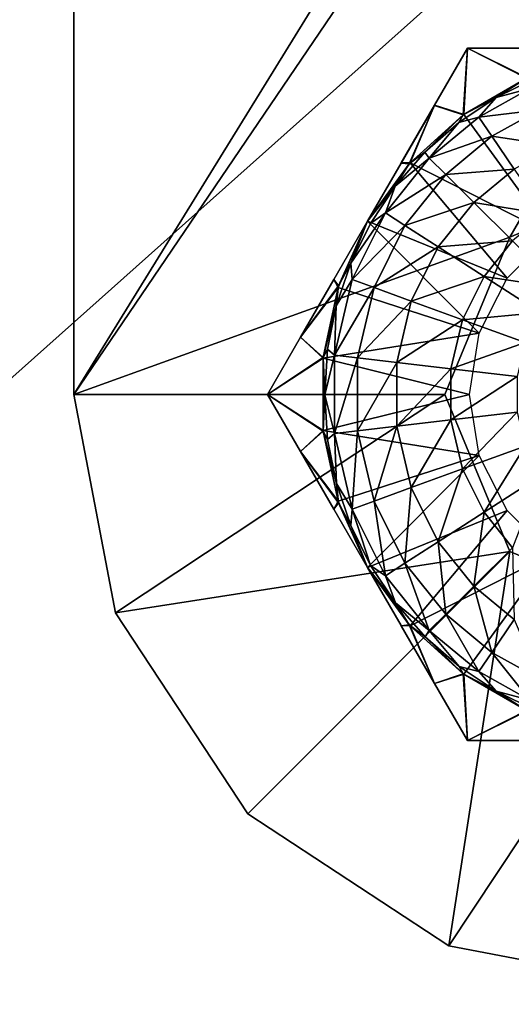
# Model space of a CAD drawing. Units: feet. Extents: x -4 to 16.4, y -14.1 to 4.
# Drawn here: x 7 to 7.2, y -1.7 to -1.3 of the extents above; entities that cross this region are included whole.
import ezdxf

# ---------------------------------------------------------------- set-up
doc = ezdxf.new("R2010")
doc.units = ezdxf.units.FT
doc.header["$MEASUREMENT"] = 0
for name, color, linetype in [('AFUWA-3-HWSS', 4, 'Continuous'), ('AFUWA-3-KTPL', 19, 'Continuous'), ('AFUWA-3-PTBK', 19, 'Continuous')]:
    doc.layers.add(name, color=color, linetype=linetype)

msp = doc.modelspace()

# ---------------------------------------------------------------- linework, layer by layer
at = {"layer": 'AFUWA-3-HWSS'}
for points in [[(7.14255, -1.33854, 14.12817), (7.14255, -1.33854, 14.0128), (7.12942, -1.36128, 14.0068)], [(7.12942, -1.36128, 14.0068), (7.12944, -1.36125, 14.13416), (7.14255, -1.33854, 14.12817)], [(7.14255, -1.33854, 14.0128), (7.14085, -1.36505, 14.00049), (7.12942, -1.36128, 14.0068)], [(7.12944, -1.36125, 14.13416), (7.14108, -1.36488, 14.14047), (7.14255, -1.33854, 14.12817)], [(7.16635, -1.35033, 14.00049), (7.14085, -1.36505, 14.00049), (7.14255, -1.33854, 14.0128)], [(7.14108, -1.36488, 14.14047), (7.16609, -1.35044, 14.14047), (7.14255, -1.33854, 14.12817)], [(7.14255, -1.33854, 14.0128), (7.16866, -1.33854, 14.13414), (7.16866, -1.33854, 14.00682)], [(7.14255, -1.33854, 14.12817), (7.16866, -1.33854, 14.13414), (7.14255, -1.33854, 14.0128)], [(7.16866, -1.33854, 14.13414), (7.14255, -1.33854, 14.12817), (7.16609, -1.35044, 14.14047)], [(7.16866, -1.33854, 14.00682), (7.16635, -1.35033, 14.00049), (7.14255, -1.33854, 14.0128)], [(7.16635, -1.35033, 14.00049), (7.1539, -1.3582, 14.00049), (7.14085, -1.36505, 14.00049)], [(7.14108, -1.36488, 14.14047), (7.1758, -1.41265, 14.14047), (7.16609, -1.35044, 14.14047)], [(7.16635, -1.35033, 14.00049), (7.16983, -1.35034, 14.00049), (7.1539, -1.3582, 14.00049)], [(7.16983, -1.35034, 14.00049), (7.16741, -1.35458, 13.96807), (7.1539, -1.3582, 14.00049)], [(7.14706, -1.36595, 13.96807), (7.1539, -1.3582, 14.00049), (7.16741, -1.35458, 13.96807)], [(7.1712, -1.36302, 13.9353), (7.14706, -1.36595, 13.96807), (7.16741, -1.35458, 13.96807)], [(7.14706, -1.36595, 13.96807), (7.13907, -1.3681, 14.00049), (7.1539, -1.3582, 14.00049)], [(7.14085, -1.36505, 14.00049), (7.1539, -1.3582, 14.00049), (7.13907, -1.3681, 14.00049)], [(7.11616, -1.38424, 14.0027), (7.11618, -1.38421, 14.13826), (7.12944, -1.36125, 14.13416)], [(7.12944, -1.36125, 14.13416), (7.12942, -1.36128, 14.0068), (7.11616, -1.38424, 14.0027)], [(7.11616, -1.38424, 14.0027), (7.12942, -1.36128, 14.0068), (7.11927, -1.38461, 14.00049)], [(7.11971, -1.38412, 14.14047), (7.12944, -1.36125, 14.13416), (7.11618, -1.38421, 14.13826)], [(7.11927, -1.38461, 14.00049), (7.12942, -1.36128, 14.0068), (7.14085, -1.36505, 14.00049)], [(7.14108, -1.36488, 14.14047), (7.12944, -1.36125, 14.13416), (7.11971, -1.38412, 14.14047)], [(7.1712, -1.36302, 13.9353), (7.15227, -1.3736, 13.9353), (7.14706, -1.36595, 13.96807)], [(7.15227, -1.3736, 13.9353), (7.1712, -1.36302, 13.9353), (7.17766, -1.3774, 13.90403)], [(7.14085, -1.36505, 14.00049), (7.12559, -1.37997, 14.00049), (7.11927, -1.38461, 14.00049)], [(7.14108, -1.36488, 14.14047), (7.11971, -1.38412, 14.14047), (7.1758, -1.41265, 14.14047)], [(7.14085, -1.36505, 14.00049), (7.13907, -1.3681, 14.00049), (7.12559, -1.37997, 14.00049)], [(7.13907, -1.3681, 14.00049), (7.12732, -1.38235, 13.96807), (7.12559, -1.37997, 14.00049)], [(7.12732, -1.38235, 13.96807), (7.13907, -1.3681, 14.00049), (7.14706, -1.36595, 13.96807)], [(7.14706, -1.36595, 13.96807), (7.15227, -1.3736, 13.9353), (7.12732, -1.38235, 13.96807)], [(7.12732, -1.38235, 13.96807), (7.15227, -1.3736, 13.9353), (7.13389, -1.38886, 13.9353)], [(7.15227, -1.3736, 13.9353), (7.16113, -1.38663, 13.90403), (7.13389, -1.38886, 13.9353)], [(7.15227, -1.3736, 13.9353), (7.17766, -1.3774, 13.90403), (7.16113, -1.38663, 13.90403)], [(7.11378, -1.39344, 14.00049), (7.12559, -1.37997, 14.00049), (7.12732, -1.38235, 13.96807)], [(7.11927, -1.38461, 14.00049), (7.12559, -1.37997, 14.00049), (7.11378, -1.39344, 14.00049)], [(7.11378, -1.39344, 14.00049), (7.12732, -1.38235, 13.96807), (7.10988, -1.40407, 13.96807)], [(7.12732, -1.38235, 13.96807), (7.13389, -1.38886, 13.9353), (7.10988, -1.40407, 13.96807)], [(7.10277, -1.40744, 14.14047), (7.11971, -1.38412, 14.14047), (7.11618, -1.38421, 14.13826)], [(7.15841, -1.43004, 14.14047), (7.11971, -1.38412, 14.14047), (7.10277, -1.40744, 14.14047)], [(7.11618, -1.38421, 14.13826), (7.10277, -1.40744, 14.00049), (7.10277, -1.40744, 14.14047)], [(7.11618, -1.38421, 14.13826), (7.11616, -1.38424, 14.0027), (7.10277, -1.40744, 14.00049)], [(7.11927, -1.38461, 14.00049), (7.10277, -1.40744, 14.00049), (7.11616, -1.38424, 14.0027)], [(7.10277, -1.40744, 14.00049), (7.11927, -1.38461, 14.00049), (7.11378, -1.39344, 14.00049)], [(7.15841, -1.43004, 14.14047), (7.1758, -1.41265, 14.14047), (7.11971, -1.38412, 14.14047)], [(7.16113, -1.38663, 13.90403), (7.14508, -1.39996, 13.90403), (7.13389, -1.38886, 13.9353)], [(7.16113, -1.38663, 13.90403), (7.17335, -1.40461, 13.87615), (7.14508, -1.39996, 13.90403)], [(7.11766, -1.40908, 13.9353), (7.10988, -1.40407, 13.96807), (7.13389, -1.38886, 13.9353)], [(7.13389, -1.38886, 13.9353), (7.14508, -1.39996, 13.90403), (7.11766, -1.40908, 13.9353)], [(7.10277, -1.40744, 14.00049), (7.11378, -1.39344, 14.00049), (7.10388, -1.4083, 14.00049)], [(7.10988, -1.40407, 13.96807), (7.10388, -1.4083, 14.00049), (7.11378, -1.39344, 14.00049)], [(7.14508, -1.39996, 13.90403), (7.13091, -1.41762, 13.90403), (7.11766, -1.40908, 13.9353)], [(7.13091, -1.41762, 13.90403), (7.14508, -1.39996, 13.90403), (7.16052, -1.41527, 13.87615)], [(7.17335, -1.40461, 13.87615), (7.16052, -1.41527, 13.87615), (7.14508, -1.39996, 13.90403)], [(7.10988, -1.40407, 13.96807), (7.09606, -1.42416, 14.00049), (7.10388, -1.4083, 14.00049)], [(7.10988, -1.40407, 13.96807), (7.09668, -1.43065, 13.96807), (7.09606, -1.42416, 14.00049)], [(7.09668, -1.43065, 13.96807), (7.10988, -1.40407, 13.96807), (7.11766, -1.40908, 13.9353)], [(7.10277, -1.40744, 14.14047), (7.08936, -1.43067, 14.00271), (7.08937, -1.43064, 14.13826)], [(7.08936, -1.43067, 14.00271), (7.10277, -1.40744, 14.14047), (7.10277, -1.40744, 14.00049)], [(7.10277, -1.40744, 14.00049), (7.09125, -1.43315, 14.00049), (7.08936, -1.43067, 14.00271)], [(7.08937, -1.43064, 14.13826), (7.09105, -1.43378, 14.14047), (7.10277, -1.40744, 14.14047)], [(7.09105, -1.43378, 14.14047), (7.14721, -1.45202, 14.14047), (7.10277, -1.40744, 14.14047)], [(7.10277, -1.40744, 14.00049), (7.09606, -1.42416, 14.00049), (7.09125, -1.43315, 14.00049)], [(7.10277, -1.40744, 14.00049), (7.10388, -1.4083, 14.00049), (7.09606, -1.42416, 14.00049)], [(7.10538, -1.43382, 13.9353), (7.09668, -1.43065, 13.96807), (7.11766, -1.40908, 13.9353)], [(7.14721, -1.45202, 14.14047), (7.15841, -1.43004, 14.14047), (7.10277, -1.40744, 14.14047)], [(7.10538, -1.43382, 13.9353), (7.11766, -1.40908, 13.9353), (7.13091, -1.41762, 13.90403)], [(7.16052, -1.41527, 13.87615), (7.14918, -1.42938, 13.87615), (7.13091, -1.41762, 13.90403)], [(7.17933, -1.43392, 13.85323), (7.14918, -1.42938, 13.87615), (7.16052, -1.41527, 13.87615)], [(7.12019, -1.43921, 13.90403), (7.10538, -1.43382, 13.9353), (7.13091, -1.41762, 13.90403)], [(7.12019, -1.43921, 13.90403), (7.13091, -1.41762, 13.90403), (7.14918, -1.42938, 13.87615)], [(7.09606, -1.42416, 14.00049), (7.09668, -1.43065, 13.96807), (7.09033, -1.44105, 14.00049)], [(7.09125, -1.43315, 14.00049), (7.09606, -1.42416, 14.00049), (7.09033, -1.44105, 14.00049)], [(7.08937, -1.43064, 14.13826), (7.0761, -1.45364, 14.00681), (7.07611, -1.45361, 14.13416)], [(7.08936, -1.43067, 14.00271), (7.0761, -1.45364, 14.00681), (7.08937, -1.43064, 14.13826)], [(7.09125, -1.43315, 14.00049), (7.0761, -1.45364, 14.00681), (7.08936, -1.43067, 14.00271)], [(7.08937, -1.43064, 14.13826), (7.07611, -1.45361, 14.13416), (7.09105, -1.43378, 14.14047)], [(7.08954, -1.46069, 13.96807), (7.09033, -1.44105, 14.00049), (7.09668, -1.43065, 13.96807)], [(7.10538, -1.43382, 13.9353), (7.08954, -1.46069, 13.96807), (7.09668, -1.43065, 13.96807)], [(7.12019, -1.43921, 13.90403), (7.14918, -1.42938, 13.87615), (7.14061, -1.44665, 13.87615)], [(7.14061, -1.44665, 13.87615), (7.14918, -1.42938, 13.87615), (7.17145, -1.44372, 13.85323)], [(7.17933, -1.43392, 13.85323), (7.17145, -1.44372, 13.85323), (7.14918, -1.42938, 13.87615)], [(7.0851, -1.46161, 14.00049), (7.0761, -1.45364, 14.00681), (7.09125, -1.43315, 14.00049)], [(7.09105, -1.43378, 14.14047), (7.07611, -1.45361, 14.13416), (7.08507, -1.4619, 14.14047)], [(7.14721, -1.45202, 14.14047), (7.09105, -1.43378, 14.14047), (7.08507, -1.4619, 14.14047)], [(7.0851, -1.46161, 14.00049), (7.09125, -1.43315, 14.00049), (7.09033, -1.44105, 14.00049)], [(7.09873, -1.46178, 13.9353), (7.08954, -1.46069, 13.96807), (7.10538, -1.43382, 13.9353)], [(7.10538, -1.43382, 13.9353), (7.12019, -1.43921, 13.90403), (7.09873, -1.46178, 13.9353)], [(7.0851, -1.46161, 14.00049), (7.09033, -1.44105, 14.00049), (7.08687, -1.45842, 14.00049)], [(7.08687, -1.45842, 14.00049), (7.09033, -1.44105, 14.00049), (7.08954, -1.46069, 13.96807)], [(7.12019, -1.43921, 13.90403), (7.11438, -1.46362, 13.90403), (7.09873, -1.46178, 13.9353)], [(7.14061, -1.44665, 13.87615), (7.11438, -1.46362, 13.90403), (7.12019, -1.43921, 13.90403)], [(7.14061, -1.44665, 13.87615), (7.17145, -1.44372, 13.85323), (7.1655, -1.45572, 13.85323)], [(7.11438, -1.46362, 13.90403), (7.14061, -1.44665, 13.87615), (7.13597, -1.46617, 13.87615)], [(7.14061, -1.44665, 13.87615), (7.1655, -1.45572, 13.85323), (7.13597, -1.46617, 13.87615)], [(7.06299, -1.47634, 14.0128), (7.07611, -1.45361, 14.13416), (7.0761, -1.45364, 14.00681)], [(7.06299, -1.47634, 14.12817), (7.07611, -1.45361, 14.13416), (7.06299, -1.47634, 14.0128)], [(7.06299, -1.47634, 14.12817), (7.08507, -1.4619, 14.14047), (7.07611, -1.45361, 14.13416)], [(7.0761, -1.45364, 14.00681), (7.0851, -1.46161, 14.00049), (7.06299, -1.47634, 14.0128)], [(7.14336, -1.47634, 14.14047), (7.14721, -1.45202, 14.14047), (7.08507, -1.4619, 14.14047)], [(7.16227, -1.46928, 13.85323), (7.13597, -1.46617, 13.87615), (7.1655, -1.45572, 13.85323)], [(7.0851, -1.46161, 14.00049), (7.0851, -1.49107, 14.00049), (7.06299, -1.47634, 14.0128)], [(7.08507, -1.49078, 14.14047), (7.08507, -1.4619, 14.14047), (7.06299, -1.47634, 14.12817)], [(7.08507, -1.4619, 14.14047), (7.08507, -1.49078, 14.14047), (7.14336, -1.47634, 14.14047)], [(7.0851, -1.46161, 14.00049), (7.08687, -1.45842, 14.00049), (7.08571, -1.4765, 14.00049)], [(7.0851, -1.46161, 14.00049), (7.08571, -1.4765, 14.00049), (7.0851, -1.49107, 14.00049)], [(7.08954, -1.46069, 13.96807), (7.08571, -1.4765, 14.00049), (7.08687, -1.45842, 14.00049)], [(7.08954, -1.49199, 13.96807), (7.08571, -1.4765, 14.00049), (7.08954, -1.46069, 13.96807)], [(7.09873, -1.46178, 13.9353), (7.08954, -1.49199, 13.96807), (7.08954, -1.46069, 13.96807)], [(7.08954, -1.49199, 13.96807), (7.09873, -1.46178, 13.9353), (7.09873, -1.49091, 13.9353)], [(7.11438, -1.46362, 13.90403), (7.09873, -1.49091, 13.9353), (7.09873, -1.46178, 13.9353)], [(7.11438, -1.48906, 13.90403), (7.09873, -1.49091, 13.9353), (7.11438, -1.46362, 13.90403)], [(7.13597, -1.46617, 13.87615), (7.11438, -1.48906, 13.90403), (7.11438, -1.46362, 13.90403)], [(7.13597, -1.46617, 13.87615), (7.13597, -1.48651, 13.87615), (7.11438, -1.48906, 13.90403)], [(7.16227, -1.46928, 13.85323), (7.13597, -1.48651, 13.87615), (7.13597, -1.46617, 13.87615)], [(7.13597, -1.48651, 13.87615), (7.16227, -1.46928, 13.85323), (7.16227, -1.4834, 13.85323)], [(7.06299, -1.47634, 14.12817), (7.06299, -1.47634, 14.0128), (7.07611, -1.49907, 14.0068)], [(7.07611, -1.49907, 14.0068), (7.0761, -1.49904, 14.13416), (7.06299, -1.47634, 14.12817)], [(7.06299, -1.47634, 14.12817), (7.0761, -1.49904, 14.13416), (7.08507, -1.49078, 14.14047)], [(7.06299, -1.47634, 14.0128), (7.0851, -1.49107, 14.00049), (7.07611, -1.49907, 14.0068)], [(7.14721, -1.50066, 14.14047), (7.14336, -1.47634, 14.14047), (7.08507, -1.49078, 14.14047)], [(7.0851, -1.49107, 14.00049), (7.08571, -1.4765, 14.00049), (7.08688, -1.49429, 14.00049)], [(7.08688, -1.49429, 14.00049), (7.08571, -1.4765, 14.00049), (7.08954, -1.49199, 13.96807)], [(7.16227, -1.4834, 13.85323), (7.14061, -1.50603, 13.87615), (7.13597, -1.48651, 13.87615)], [(7.16227, -1.4834, 13.85323), (7.1655, -1.49696, 13.85323), (7.14061, -1.50603, 13.87615)], [(7.11438, -1.48906, 13.90403), (7.10538, -1.51886, 13.9353), (7.09873, -1.49091, 13.9353)], [(7.11438, -1.48906, 13.90403), (7.12019, -1.51347, 13.90403), (7.10538, -1.51886, 13.9353)], [(7.13597, -1.48651, 13.87615), (7.12019, -1.51347, 13.90403), (7.11438, -1.48906, 13.90403)], [(7.13597, -1.48651, 13.87615), (7.14061, -1.50603, 13.87615), (7.12019, -1.51347, 13.90403)], [(7.0761, -1.49904, 14.13416), (7.09105, -1.5189, 14.14047), (7.08507, -1.49078, 14.14047)], [(7.09125, -1.51953, 14.00049), (7.07611, -1.49907, 14.0068), (7.0851, -1.49107, 14.00049)], [(7.09105, -1.5189, 14.14047), (7.14721, -1.50066, 14.14047), (7.08507, -1.49078, 14.14047)], [(7.0851, -1.49107, 14.00049), (7.09039, -1.51182, 14.00049), (7.09125, -1.51953, 14.00049)], [(7.0851, -1.49107, 14.00049), (7.08688, -1.49429, 14.00049), (7.09039, -1.51182, 14.00049)], [(7.08688, -1.49429, 14.00049), (7.08954, -1.49199, 13.96807), (7.09039, -1.51182, 14.00049)], [(7.09873, -1.49091, 13.9353), (7.09668, -1.52203, 13.96807), (7.08954, -1.49199, 13.96807)], [(7.09668, -1.52203, 13.96807), (7.09039, -1.51182, 14.00049), (7.08954, -1.49199, 13.96807)], [(7.09873, -1.49091, 13.9353), (7.10538, -1.51886, 13.9353), (7.09668, -1.52203, 13.96807)], [(7.1655, -1.49696, 13.85323), (7.14918, -1.5233, 13.87615), (7.14061, -1.50603, 13.87615)], [(7.1655, -1.49696, 13.85323), (7.17145, -1.50896, 13.85323), (7.14918, -1.5233, 13.87615)], [(7.08937, -1.52204, 14.0027), (7.08936, -1.52201, 14.13826), (7.0761, -1.49904, 14.13416)], [(7.0761, -1.49904, 14.13416), (7.07611, -1.49907, 14.0068), (7.08937, -1.52204, 14.0027)], [(7.09105, -1.5189, 14.14047), (7.0761, -1.49904, 14.13416), (7.08936, -1.52201, 14.13826)], [(7.08937, -1.52204, 14.0027), (7.07611, -1.49907, 14.0068), (7.09125, -1.51953, 14.00049)], [(7.09105, -1.5189, 14.14047), (7.10277, -1.54524, 14.14047), (7.14721, -1.50066, 14.14047)], [(7.15841, -1.52264, 14.14047), (7.14721, -1.50066, 14.14047), (7.10277, -1.54524, 14.14047)], [(7.14061, -1.50603, 13.87615), (7.13091, -1.53506, 13.90403), (7.12019, -1.51347, 13.90403)], [(7.14061, -1.50603, 13.87615), (7.14918, -1.5233, 13.87615), (7.13091, -1.53506, 13.90403)], [(7.17145, -1.50896, 13.85323), (7.16052, -1.53741, 13.87615), (7.14918, -1.5233, 13.87615)], [(7.09609, -1.52859, 14.00049), (7.09039, -1.51182, 14.00049), (7.09668, -1.52203, 13.96807)], [(7.09125, -1.51953, 14.00049), (7.09039, -1.51182, 14.00049), (7.09609, -1.52859, 14.00049)], [(7.11766, -1.5436, 13.9353), (7.10538, -1.51886, 13.9353), (7.12019, -1.51347, 13.90403)], [(7.12019, -1.51347, 13.90403), (7.13091, -1.53506, 13.90403), (7.11766, -1.5436, 13.9353)], [(7.10277, -1.54524, 14.14047), (7.09105, -1.5189, 14.14047), (7.08936, -1.52201, 14.13826)], [(7.09125, -1.51953, 14.00049), (7.10277, -1.54524, 14.00049), (7.08937, -1.52204, 14.0027)], [(7.10277, -1.54524, 14.00049), (7.09125, -1.51953, 14.00049), (7.09609, -1.52859, 14.00049)], [(7.10988, -1.54861, 13.96807), (7.09668, -1.52203, 13.96807), (7.10538, -1.51886, 13.9353)], [(7.11766, -1.5436, 13.9353), (7.10988, -1.54861, 13.96807), (7.10538, -1.51886, 13.9353)], [(7.08936, -1.52201, 14.13826), (7.10277, -1.54524, 14.00049), (7.10277, -1.54524, 14.14047)], [(7.08936, -1.52201, 14.13826), (7.08937, -1.52204, 14.0027), (7.10277, -1.54524, 14.00049)], [(7.09668, -1.52203, 13.96807), (7.10394, -1.54453, 14.00049), (7.09609, -1.52859, 14.00049)], [(7.10988, -1.54861, 13.96807), (7.10394, -1.54453, 14.00049), (7.09668, -1.52203, 13.96807)], [(7.15841, -1.52264, 14.14047), (7.10277, -1.54524, 14.14047), (7.11971, -1.56856, 14.14047)], [(7.1758, -1.54003, 14.14047), (7.15841, -1.52264, 14.14047), (7.11971, -1.56856, 14.14047)], [(7.14508, -1.55272, 13.90403), (7.13091, -1.53506, 13.90403), (7.14918, -1.5233, 13.87615)], [(7.14918, -1.5233, 13.87615), (7.16052, -1.53741, 13.87615), (7.14508, -1.55272, 13.90403)], [(7.10277, -1.54524, 14.00049), (7.09609, -1.52859, 14.00049), (7.10394, -1.54453, 14.00049)], [(7.11766, -1.5436, 13.9353), (7.13091, -1.53506, 13.90403), (7.13389, -1.56382, 13.9353)], [(7.14508, -1.55272, 13.90403), (7.13389, -1.56382, 13.9353), (7.13091, -1.53506, 13.90403)], [(7.1758, -1.54003, 14.14047), (7.11971, -1.56856, 14.14047), (7.14108, -1.5878, 14.14047)], [(7.16609, -1.60224, 14.14047), (7.1758, -1.54003, 14.14047), (7.14108, -1.5878, 14.14047)], [(7.16052, -1.53741, 13.87615), (7.16113, -1.56605, 13.90403), (7.14508, -1.55272, 13.90403)], [(7.10277, -1.54524, 14.00049), (7.10394, -1.54453, 14.00049), (7.11391, -1.55939, 14.00049)], [(7.10394, -1.54453, 14.00049), (7.10988, -1.54861, 13.96807), (7.11391, -1.55939, 14.00049)], [(7.11766, -1.5436, 13.9353), (7.12732, -1.57033, 13.96807), (7.10988, -1.54861, 13.96807)], [(7.13389, -1.56382, 13.9353), (7.12732, -1.57033, 13.96807), (7.11766, -1.5436, 13.9353)], [(7.10277, -1.54524, 14.00049), (7.11391, -1.55939, 14.00049), (7.11927, -1.56807, 14.00049)], [(7.10277, -1.54524, 14.14047), (7.11618, -1.56847, 14.00271), (7.11616, -1.56844, 14.13826)], [(7.11618, -1.56847, 14.00271), (7.10277, -1.54524, 14.14047), (7.10277, -1.54524, 14.00049)], [(7.11971, -1.56856, 14.14047), (7.10277, -1.54524, 14.14047), (7.11616, -1.56844, 14.13826)], [(7.10277, -1.54524, 14.00049), (7.11927, -1.56807, 14.00049), (7.11618, -1.56847, 14.00271)], [(7.12732, -1.57033, 13.96807), (7.11391, -1.55939, 14.00049), (7.10988, -1.54861, 13.96807)], [(7.14508, -1.55272, 13.90403), (7.15227, -1.57908, 13.9353), (7.13389, -1.56382, 13.9353)], [(7.16113, -1.56605, 13.90403), (7.15227, -1.57908, 13.9353), (7.14508, -1.55272, 13.90403)], [(7.12732, -1.57033, 13.96807), (7.12574, -1.57288, 14.00049), (7.11391, -1.55939, 14.00049)], [(7.11927, -1.56807, 14.00049), (7.11391, -1.55939, 14.00049), (7.12574, -1.57288, 14.00049)], [(7.13389, -1.56382, 13.9353), (7.14706, -1.58673, 13.96807), (7.12732, -1.57033, 13.96807)], [(7.14706, -1.58673, 13.96807), (7.13389, -1.56382, 13.9353), (7.15227, -1.57908, 13.9353)], [(7.11927, -1.56807, 14.00049), (7.12944, -1.59143, 14.00681), (7.11618, -1.56847, 14.00271)], [(7.14085, -1.58763, 14.00049), (7.11927, -1.56807, 14.00049), (7.12574, -1.57288, 14.00049)], [(7.12944, -1.59143, 14.00681), (7.11927, -1.56807, 14.00049), (7.14085, -1.58763, 14.00049)], [(7.15227, -1.57908, 13.9353), (7.16113, -1.56605, 13.90403), (7.1712, -1.58966, 13.9353)], [(7.11616, -1.56844, 14.13826), (7.12944, -1.59143, 14.00681), (7.12942, -1.59141, 14.13416)], [(7.11618, -1.56847, 14.00271), (7.12944, -1.59143, 14.00681), (7.11616, -1.56844, 14.13826)], [(7.11971, -1.56856, 14.14047), (7.11616, -1.56844, 14.13826), (7.12942, -1.59141, 14.13416)], [(7.11971, -1.56856, 14.14047), (7.12942, -1.59141, 14.13416), (7.14108, -1.5878, 14.14047)], [(7.13924, -1.58468, 14.00049), (7.12574, -1.57288, 14.00049), (7.12732, -1.57033, 13.96807)], [(7.14706, -1.58673, 13.96807), (7.13924, -1.58468, 14.00049), (7.12732, -1.57033, 13.96807)], [(7.14085, -1.58763, 14.00049), (7.12574, -1.57288, 14.00049), (7.13924, -1.58468, 14.00049)], [(7.14706, -1.58673, 13.96807), (7.15227, -1.57908, 13.9353), (7.16741, -1.5981, 13.96807)], [(7.16741, -1.5981, 13.96807), (7.15227, -1.57908, 13.9353), (7.1712, -1.58966, 13.9353)], [(7.14255, -1.61414, 14.0128), (7.12944, -1.59143, 14.00681), (7.14085, -1.58763, 14.00049)], [(7.13924, -1.58468, 14.00049), (7.14706, -1.58673, 13.96807), (7.15402, -1.59455, 14.00049)], [(7.14085, -1.58763, 14.00049), (7.13924, -1.58468, 14.00049), (7.15402, -1.59455, 14.00049)], [(7.14085, -1.58763, 14.00049), (7.15402, -1.59455, 14.00049), (7.16635, -1.60235, 14.00049)], [(7.14085, -1.58763, 14.00049), (7.16635, -1.60235, 14.00049), (7.14255, -1.61414, 14.0128)], [(7.14706, -1.58673, 13.96807), (7.16741, -1.5981, 13.96807), (7.15402, -1.59455, 14.00049)], [(7.12942, -1.59141, 14.13416), (7.14255, -1.61414, 14.12817), (7.14108, -1.5878, 14.14047)], [(7.14255, -1.61414, 14.0128), (7.12942, -1.59141, 14.13416), (7.12944, -1.59143, 14.00681)], [(7.14255, -1.61414, 14.12817), (7.12942, -1.59141, 14.13416), (7.14255, -1.61414, 14.0128)], [(7.16609, -1.60224, 14.14047), (7.14108, -1.5878, 14.14047), (7.14255, -1.61414, 14.12817)], [(7.16741, -1.5981, 13.96807), (7.16998, -1.60241, 14.00049), (7.15402, -1.59455, 14.00049)], [(7.16635, -1.60235, 14.00049), (7.15402, -1.59455, 14.00049), (7.16998, -1.60241, 14.00049)], [(7.16866, -1.61414, 14.13414), (7.16609, -1.60224, 14.14047), (7.14255, -1.61414, 14.12817)], [(7.14255, -1.61414, 14.0128), (7.16635, -1.60235, 14.00049), (7.16866, -1.61414, 14.00682)], [(7.14255, -1.61414, 14.12817), (7.14255, -1.61414, 14.0128), (7.16866, -1.61414, 14.00682)], [(7.16866, -1.61414, 14.00682), (7.16866, -1.61414, 14.13414), (7.14255, -1.61414, 14.12817)]]:
    msp.add_3dface(points, dxfattribs=at)
at = {"layer": 'AFUWA-3-KTPL'}
for points in [[(11.95582, 2.98534, 14.43575), (1.19107, -6.61627, 14.43575), (16.07296, -6.61627, 14.43575)], [(11.95582, 2.98534, 14.43575), (5.30821, 2.98534, 14.43575), (1.19107, -6.61627, 14.43575)], [(13.32248, 1.96401, 14.19953), (3.94155, -4.93277, 14.19953), (3.94155, 1.96401, 14.19953)], [(13.32248, 1.96401, 14.19953), (13.32248, -4.93277, 14.19953), (3.94155, -4.93277, 14.19953)]]:
    msp.add_3dface(points, dxfattribs=at)
at = {"layer": 'AFUWA-3-PTBK'}
for points in [[(6.98588, 1.47642, 14.14047), (7.89669, 0.00004, 14.14047), (6.98588, -1.47634, 14.14047)], [(6.98588, 1.47642, 14.19953), (6.98588, -1.47634, 14.14047), (6.98588, -1.47634, 14.19953)], [(6.98588, -1.47634, 14.14047), (6.98588, 1.47642, 14.19953), (6.98588, 1.47642, 14.14047)], [(6.98588, -1.47634, 14.19953), (7.89669, 0.00004, 14.19953), (6.98588, 1.47642, 14.19953)], [(7.906, -0.1208, 14.14047), (6.98588, -1.47634, 14.14047), (7.89669, 0.00004, 14.14047)], [(7.89669, 0.00004, 14.19953), (6.98588, -1.47634, 14.19953), (7.906, -0.1208, 14.19953)], [(6.98588, -1.47634, 14.14047), (7.906, -0.1208, 14.14047), (7.15947, -1.4137, 14.14047)], [(6.98588, -1.47634, 14.19953), (7.15947, -1.4137, 14.14047), (7.906, -0.1208, 14.19953)], [(7.15947, -1.4137, 14.14047), (7.906, -0.1208, 14.14047), (7.2221, -1.38776, 14.14047)], [(7.2221, -1.38776, 14.14047), (7.906, -0.1208, 14.19953), (7.15947, -1.4137, 14.14047)], [(6.98588, -1.47634, 14.14047), (7.15947, -1.4137, 14.14047), (7.13352, -1.47634, 14.14047)], [(7.13352, -1.47634, 14.14047), (7.15947, -1.4137, 14.14047), (6.98588, -1.47634, 14.19953)], [(7.00247, -1.56329, 14.14047), (6.98588, -1.47634, 14.14047), (7.13352, -1.47634, 14.14047)], [(7.13352, -1.47634, 14.14047), (6.98588, -1.47634, 14.19953), (7.00247, -1.56329, 14.19953)], [(6.98588, -1.47634, 14.19953), (6.98588, -1.47634, 14.14047), (7.00247, -1.56329, 14.14047)], [(7.00247, -1.56329, 14.14047), (7.00247, -1.56329, 14.19953), (6.98588, -1.47634, 14.19953)], [(7.00247, -1.56329, 14.14047), (7.13352, -1.47634, 14.14047), (7.15947, -1.53898, 14.14047)], [(7.13352, -1.47634, 14.14047), (7.00247, -1.56329, 14.19953), (7.15947, -1.53898, 14.14047)], [(7.15947, -1.53898, 14.14047), (7.05507, -1.64337, 14.14047), (7.00247, -1.56329, 14.14047)], [(7.00247, -1.56329, 14.19953), (7.05507, -1.64337, 14.19953), (7.15947, -1.53898, 14.14047)], [(7.13515, -1.69598, 14.14047), (7.05507, -1.64337, 14.14047), (7.15947, -1.53898, 14.14047)], [(7.13515, -1.69598, 14.19953), (7.15947, -1.53898, 14.14047), (7.05507, -1.64337, 14.19953)], [(7.2221, -1.56492, 14.14047), (7.13515, -1.69598, 14.14047), (7.15947, -1.53898, 14.14047)], [(7.15947, -1.53898, 14.14047), (7.13515, -1.69598, 14.19953), (7.2221, -1.56492, 14.14047)], [(7.05507, -1.64337, 14.14047), (7.05507, -1.64337, 14.19953), (7.00247, -1.56329, 14.19953)], [(7.05507, -1.64337, 14.14047), (7.00247, -1.56329, 14.19953), (7.00247, -1.56329, 14.14047)], [(7.2221, -1.71256, 14.14047), (7.13515, -1.69598, 14.14047), (7.2221, -1.56492, 14.14047)], [(7.13515, -1.69598, 14.19953), (7.2221, -1.71256, 14.19953), (7.2221, -1.56492, 14.14047)], [(7.13515, -1.69598, 14.14047), (7.05507, -1.64337, 14.19953), (7.05507, -1.64337, 14.14047)], [(7.13515, -1.69598, 14.19953), (7.05507, -1.64337, 14.19953), (7.13515, -1.69598, 14.14047)], [(7.2221, -1.71256, 14.19953), (7.13515, -1.69598, 14.19953), (7.2221, -1.71256, 14.14047)], [(7.2221, -1.71256, 14.14047), (7.13515, -1.69598, 14.19953), (7.13515, -1.69598, 14.14047)]]:
    msp.add_3dface(points, dxfattribs=at)

doc.saveas('drawing.dxf')
